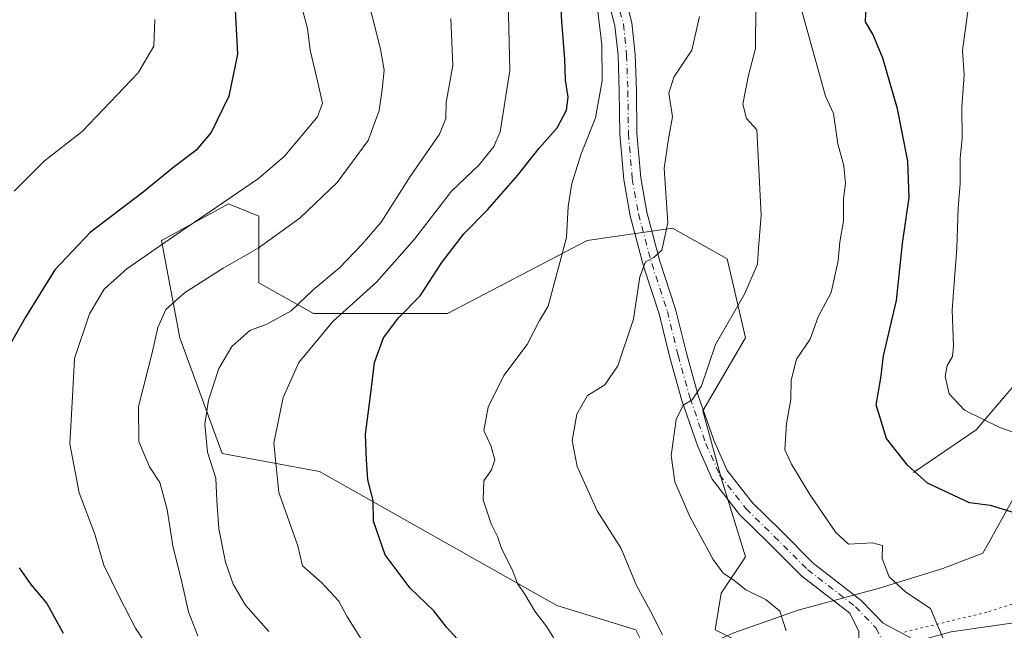
# Model space of a CAD drawing. Units: metres. Extents: x 641276 to 644729, y 4743762 to 4746146.
# Drawn here: x 642949 to 643156, y 4745539 to 4745668 of the extents above; entities that cross this region are included whole.
import ezdxf

# ---------------------------------------------------------------- set-up
doc = ezdxf.new("R2010")
doc.units = ezdxf.units.M
doc.header["$MEASUREMENT"] = 0
doc.linetypes.add('DGN Style 4', pattern=[2.6384748266838614, 1.318413404963828, -0.6592067024819142, 0.001648016756204785, -0.6592067024819142])
doc.linetypes.add('DGN Style 5', pattern=[1.1536117293433497, 0.4944050268614355, -0.6592067024819142])
for name, color, linetype, lineweight in [('Arbolado forestal CxS', 92, 'Continuous', 0), ('Corriente natural lineal', 142, 'Continuous', 13), ('Curva de nivel maestra', 30, 'Continuous', 30), ('Curva de nivel normal', 30, 'Continuous', 0), ('Matorral CxS', 135, 'Continuous', 0), ('Pista no pavimentada Cxs', 111, 'Continuous', 0), ('Pista no pavimentada eje', 91, 'DGN Style 4', 0), ('Pista pavimentada Cxs', 135, 'Continuous', 0), ('Vía pecuaria CxS', 92, 'Continuous', 13), ('Vía pecuaria eje', 92, 'DGN Style 5', 0)]:
    doc.layers.add(name, color=color, linetype=linetype, lineweight=lineweight)

# ---------------------------------------------------------------- blocks, each defined once
blk = doc.blocks.new('*U4')
at = {"layer": 'Arbolado forestal CxS', "color": 92, "linetype": 'Continuous', "lineweight": 0}
blk.add_polyline3d([(643104.3642999995, 4745535.074300001, 885.7127000000038), (643095.4042999997, 4745539.557499999, 886.8110000000015), (643096.6847000001, 4745547.2433, 885.3227000000044), (643101.8047000002, 4745554.928099999, 883.484899999996), (643096.6853, 4745571.5799, 883.3021000000008), (643092.8454999998, 4745585.6687, 884.7250000000058), (643101.8059, 4745601.0393, 883.6137000000017), (643097.9663000006, 4745617.6909, 886.8843999999954), (643086.4467000002, 4745624.095100001, 889.7213000000047), (643068.5257000001, 4745621.533700001, 893.9070000000065), (643039.0844999999, 4745606.1645, 898.2357000000047), (643010.9247000003, 4745606.165100001, 909.0993000000017), (642999.4039000003, 4745612.5691, 913.1128999999928), (642999.4040999999, 4745626.6589, 918.1993999999978), (642993.0043000003, 4745629.220899999, 920.7249000000012), (642978.9241000004, 4745621.535300001, 921.3905999999989), (642982.7637, 4745601.0417, 913.8337999999932), (642991.7231000002, 4745576.7049, 908.9700000000012), (643012.2037000004, 4745572.862500001, 902.7185000000027), (643062.1237000005, 4745544.6819, 893.1637000000047), (643078.7635000005, 4745539.557700001, 890.9587000000029), (643083.8833, 4745529.310900001, 891.2627999999969)], dxfattribs=at)

msp = doc.modelspace()

# ---------------------------------------------------------------- linework, layer by layer
at = {"layer": 'Arbolado forestal CxS', "color": 92, "linetype": 'Continuous', "lineweight": 0}
msp.add_polyline3d([(643104.3642999995, 4745535.074300001, 885.7127000000038), (643095.4042999997, 4745539.557499999, 886.8110000000015), (643096.6847000001, 4745547.2433, 885.3227000000044), (643101.8047000002, 4745554.928099999, 883.484899999996), (643096.6853, 4745571.5799, 883.3021000000008), (643092.8454999998, 4745585.6687, 884.7250000000058), (643101.8059, 4745601.0393, 883.6137000000017), (643097.9663000006, 4745617.6909, 886.8843999999954), (643086.4467000002, 4745624.095100001, 889.7213000000047), (643068.5257000001, 4745621.533700001, 893.9070000000065), (643039.0844999999, 4745606.1645, 898.2357000000047), (643010.9247000003, 4745606.165100001, 909.0993000000017), (642999.4039000003, 4745612.5691, 913.1128999999928), (642999.4040999999, 4745626.6589, 918.1993999999978), (642993.0043000003, 4745629.220899999, 920.7249000000012), (642978.9241000004, 4745621.535300001, 921.3905999999989), (642982.7637, 4745601.0417, 913.8337999999932), (642991.7231000002, 4745576.7049, 908.9700000000012), (643012.2037000004, 4745572.862500001, 902.7185000000027), (643062.1237000005, 4745544.6819, 893.1637000000047), (643078.7635000005, 4745539.557700001, 890.9587000000029), (643083.8833, 4745529.310900001, 891.2627999999969)], dxfattribs=at)
at = {"layer": 'Corriente natural lineal', "color": 142, "linetype": 'Continuous', "lineweight": 13}
msp.add_polyline3d([(643137.1401000004, 4745572.6501, 874.5921999999991), (643150.3201000001, 4745581.6501, 870.0004000000046), (643167.5201000003, 4745601.8301, 862.7474999999978), (643187.3400999998, 4745629.220100001, 856.1451999999991), (643200.3701, 4745648.920100001, 852.8809000000037), (643207.0000999998, 4745660.370100001, 851.2063999999956), (643211.2600999996, 4745678.880100001, 847.7679000000062), (643211.9401000004, 4745686.460100001, 846.3778000000021), (643211.4600999998, 4745697.6801, 844.2523999999976), (643211.5701000001, 4745722.780099999, 840.0783999999985), (643211.9401000004, 4745736.860099999, 836.9759999999952), (643214.5100999996, 4745749.5001, 834.3604999999953), (643218.2200999996, 4745758.110099999, 832.3343000000023), (643222.2600999996, 4745764.840100001, 831.0798000000068), (643233.6801000005, 4745774.120100001, 829.3432999999933)], dxfattribs=at)
at = {"layer": 'Curva de nivel maestra', "color": 30, "linetype": 'Continuous', "lineweight": 30, "flags": 128}
for points, elevation in [([(643043.4800000006, 4745535.130100001), (643038.9000000004, 4745540.130100001), (643036.2599999999, 4745543.5801), (643031.2300000006, 4745548.3201), (643026, 4745555.340100001), (643023.5700000003, 4745562.460100001), (643023.4500000002, 4745566.800100001), (643022.3399999999, 4745571.120100001), (643022.04, 4745575.360099999), (643021.8300000001, 4745580.770099999), (643022.9199999999, 4745588.840100001), (643023.7199999997, 4745595.800100001), (643025.6299999999, 4745601.040100001), (643028.8300000001, 4745605.2301), (643033.3499999996, 4745609.9001), (643037.9199999999, 4745616.9101), (643042.54, 4745622.940099999), (643047.54, 4745628.0001), (643053.9400000004, 4745635.2501), (643058.3700000001, 4745640.9801), (643062.1500000004, 4745645.2301), (643064.1100000005, 4745648.9301), (643064.5199999996, 4745651.690099999), (643063.9500000002, 4745655.2601), (643063.8099999997, 4745659.6601), (643063.1900000004, 4745667.600099999), (643062.3899999997, 4745681.700099999)], 900), ([(642994.2599999999, 4745674.120100001), (642994.9000000004, 4745660.7401), (642993.0999999996, 4745651.890100001), (642989.3600000005, 4745644.280099999), (642986.1600000003, 4745640.4301), (642981.6100000005, 4745637.0001), (642975.0899999999, 4745631.6801), (642963.9100000003, 4745623.190099999), (642956.5, 4745615.3201), (642950.3399999999, 4745605.360099999), (642945.2000000002, 4745596.350099999)], 925), ([(643158.6399999997, 4745564.130100001), (643153.3799999999, 4745565.690099999), (643148.9600000001, 4745566.270099999), (643140.0599999997, 4745570.460100001), (643135.9199999999, 4745574.220100001), (643131.4400000004, 4745579.850099999), (643129.2800000003, 4745586.950099999), (643130.29, 4745592.5601), (643130.8600000005, 4745597.2301), (643133.5499999998, 4745608.9001), (643134.8399999999, 4745620.9001), (643136.2699999996, 4745630.5601), (643135.9600000001, 4745638.2301), (643133.7699999996, 4745649.2301), (643130.7199999997, 4745659.9001), (643128.5800000001, 4745664.9301), (643127.0300000003, 4745667.5701), (643127.1600000003, 4745671.2301)], 875), ([(642948.9900000002, 4745552.5701), (642951.4199999999, 4745549.120100001), (642954.8200000003, 4745545.0601), (642958.2300000006, 4745538.880100001)], 925)]:
    msp.add_lwpolyline(points, dxfattribs=dict(at, elevation=elevation))
at = {"layer": 'Curva de nivel normal', "color": 30, "linetype": 'Continuous', "lineweight": 0, "flags": 128}
for points, elevation in [([(642986.5800000001, 4745538.26), (642984.5899999999, 4745543.310000001), (642983.2300000006, 4745549.560000001), (642981.29, 4745557.230000001), (642980.0999999996, 4745564.9), (642978.5999999996, 4745570.560000001), (642976.4299999997, 4745573.9), (642974.1699999999, 4745579.230000001), (642974.0999999996, 4745586.560000001), (642976.8799999999, 4745597.560000001), (642978.1500000004, 4745603.230000001), (642979.8499999996, 4745607.01), (642983.7599999999, 4745610.52), (642991.9100000003, 4745615.67), (642999.25, 4745619.880000001), (643008.1299999999, 4745626.300000001), (643015.9199999999, 4745633.75), (643022.4000000004, 4745642.560000001), (643024.7300000006, 4745648.9), (643025.3600000005, 4745653.300000001), (643025.7699999996, 4745657.4), (643025.04, 4745661.779999999), (643019.79, 4745682.439999999)], 915), ([(643007.7000000002, 4745673.52), (643009.6500000004, 4745666.119999999), (643010.2199999997, 4745661.609999999), (643011.8300000001, 4745654.810000001), (643012.7800000003, 4745650.449999999), (643011.7699999996, 4745647.58), (643004.7999999998, 4745639.25), (642999.3799999999, 4745634.539999999), (642981.4900000002, 4745622.390000001), (642971.6399999997, 4745615.57), (642966.8899999997, 4745611.27), (642963.7699999996, 4745606.109999999), (642960.6100000005, 4745596.699999999), (642960.1100000005, 4745587.430000001), (642959.6799999997, 4745578.689999999), (642961.6399999997, 4745568.4), (642964.9199999999, 4745559.689999999), (642966.7999999998, 4745553.15), (642970.0300000003, 4745546.59), (642973.4600000001, 4745539.9), (642976.54, 4745535.199999999)], 920), ([(643051.8399999999, 4745672.09), (643052.2000000002, 4745657.300000001), (643050.1600000003, 4745644.41), (643048.8899999997, 4745641.32), (643045.7800000003, 4745637.439999999), (643039.9500000002, 4745631.9), (643032.1900000004, 4745621.800000001), (643024.1600000003, 4745612.76), (643014.9800000006, 4745604.49), (643007.8300000001, 4745595.82), (643004.5499999998, 4745588.470000001), (643002.5700000003, 4745578.850000001), (643003.6399999997, 4745568.480000001), (643007.6399999997, 4745557.25), (643008.5700000003, 4745553.050000001), (643012.5800000001, 4745549.529999999), (643016.25, 4745545.609999999), (643017.9000000004, 4745542.41), (643021.7400000002, 4745536.359999999)], 905), ([(643113.1399999997, 4745671.600000001), (643118.6500000004, 4745651.9), (643120.3300000001, 4745648.230000001), (643121.2199999997, 4745641.9), (643122.4800000006, 4745637.230000001), (643122.8600000005, 4745633.5), (643122.4400000004, 4745630.350000001), (643122.4000000004, 4745625.58), (643121.6399999997, 4745621.25), (643121.3200000003, 4745617.230000001), (643119.8499999996, 4745610.560000001), (643117.0700000003, 4745605.460000001), (643115.4000000004, 4745600.74), (643112.5599999997, 4745596.539999999), (643111.4299999997, 4745592.08), (643111.3099999997, 4745588.02), (643110.4000000004, 4745582.970000001), (643110.1100000005, 4745577.470000001), (643111.4500000002, 4745574.4), (643115.3600000005, 4745568.01), (643120.7800000003, 4745560.029999999), (643123.4600000001, 4745557.57), (643128.54, 4745557.859999999), (643130.6200000001, 4745557.27), (643130.5700000003, 4745554.550000001), (643132.0300000003, 4745550.680000001), (643135.5099999999, 4745547.49), (643140.7199999997, 4745544.060000001), (643143.7300000006, 4745536.859999999)], 880), ([(643148.8399999999, 4745671.82), (643147.4800000006, 4745661.51), (643147.8099999997, 4745656.33), (643147.2999999998, 4745649.67), (643147.4100000003, 4745643.029999999), (643146.9800000006, 4745638.75), (643146.9900000002, 4745633.52), (643146.5199999996, 4745628.4), (643146.25, 4745619.9), (643145.2800000003, 4745606.930000001), (643145.5599999997, 4745599.369999999), (643145.3600000005, 4745597.09), (643144.2100000001, 4745595.230000001), (643143.8399999999, 4745592.859999999), (643144.6399999997, 4745589.220000001), (643147.8799999999, 4745585.77), (643155.3399999999, 4745582.130000001), (643160.29, 4745580.41)], 870), ([(643070.6399999997, 4745670.33), (643071.5999999996, 4745662.699999999), (643071.6600000003, 4745655.109999999), (643070.2199999997, 4745647.32), (643067.2199999997, 4745639.779999999), (643065.2400000002, 4745633.550000001), (643064.4699999997, 4745628.640000001), (643064.1699999999, 4745622.17), (643060.2999999998, 4745607.720000001), (643058.4500000002, 4745604.699999999), (643055.8600000005, 4745599.619999999), (643050.9699999997, 4745593.060000001), (643047.6799999997, 4745586.41), (643046.7199999997, 4745581.5), (643048.2800000003, 4745578.119999999), (643049.04, 4745575.369999999), (643048.3399999999, 4745573.230000001), (643046.75, 4745570.9), (643046.5899999999, 4745566.9), (643048.2800000003, 4745561.9), (643049.6299999999, 4745559.230000001), (643050.5, 4745556.65), (643052.6799999997, 4745552.26), (643053.8300000001, 4745549.32), (643055.4600000001, 4745546.9), (643057.4800000006, 4745543.460000001), (643059.9800000006, 4745540.17), (643062.6200000001, 4745535.939999999)], 895), ([(643103.9800000006, 4745670.83), (643103.9000000004, 4745661.930000001), (643102.4199999999, 4745656.350000001), (643101.2300000006, 4745650.189999999), (643102, 4745647.230000001), (643104.2100000001, 4745644.82), (643105.0800000001, 4745626.82), (643104.5300000003, 4745619.9), (643104.3499999996, 4745616.560000001), (643101.5700000003, 4745610.230000001), (643095.5, 4745599.630000001), (643092.5599999997, 4745590.91), (643090.5800000001, 4745587.949999999), (643088.6900000004, 4745586.82), (643087.2300000006, 4745583.859999999), (643086.1600000003, 4745576.230000001), (643086.9699999997, 4745570.720000001), (643090.1200000001, 4745563.430000001), (643095.0300000003, 4745554.350000001), (643097.1399999997, 4745551.460000001), (643099.3799999999, 4745550.029999999), (643101.8799999999, 4745547.970000001), (643106.1299999999, 4745545.84), (643109.0599999997, 4745543.470000001), (643110.3799999999, 4745539.359999999)], 885), ([(642947.9699999997, 4745631.890000001), (642954.3399999999, 4745638.300000001), (642962.25, 4745644.49), (642974.0499999998, 4745656.850000001), (642977.2999999998, 4745662.439999999), (642977.5599999997, 4745668.029999999)], 930), ([(643001.5199999996, 4745539.220000001), (642996.6200000001, 4745544.720000001), (642994.0499999998, 4745549.15), (642992.3700000001, 4745553.76), (642991, 4745560.83), (642990.5499999998, 4745566.779999999), (642990.3499999996, 4745571.470000001), (642988.5899999999, 4745576.980000001), (642988.0300000003, 4745582.83), (642988.7999999998, 4745587.9), (642990.9800000006, 4745594.560000001), (642993.7400000002, 4745599.230000001), (642997.5199999996, 4745602.600000001), (643001.1100000005, 4745603.9), (643006.2300000006, 4745606.720000001), (643010.8399999999, 4745611.140000001), (643016.3600000005, 4745615.74), (643021.1299999999, 4745620.730000001), (643025.1200000001, 4745625.4), (643031.2300000006, 4745635.02), (643037.4600000001, 4745643.9), (643038.79, 4745647.230000001), (643038.8300000001, 4745650.600000001), (643040.2199999997, 4745658.390000001), (643039.7800000003, 4745668.24)], 910), ([(643092.1600000003, 4745668.66), (643090.4900000002, 4745661.600000001), (643086.7199999997, 4745655.9), (643085.7000000002, 4745652.560000001), (643086.4699999997, 4745647.560000001), (643085.5899999999, 4745642.9), (643084.6600000003, 4745636.730000001), (643085.4500000002, 4745625.230000001), (643084.1900000004, 4745619.49), (643082.5300000003, 4745617.949999999), (643080.7400000002, 4745616.99), (643079.5999999996, 4745613.9), (643078.2599999999, 4745604.960000001), (643074.9600000001, 4745595.109999999), (643072.1799999997, 4745591.16), (643068.5700000003, 4745588.859999999), (643066.29, 4745584.949999999), (643065.3600000005, 4745579.430000001), (643066.4100000003, 4745573.949999999), (643070.5800000001, 4745564.600000001), (643075.6200000001, 4745556.699999999), (643078.8899999997, 4745548.9), (643081.8399999999, 4745543.460000001), (643084.3300000001, 4745538.480000001)], 890)]:
    msp.add_lwpolyline(points, dxfattribs=dict(at, elevation=elevation))
at = {"layer": 'Matorral CxS', "color": 135, "linetype": 'Continuous', "lineweight": 0}
for points in [[(643083.8833, 4745529.310900001, 891.2627999999969), (643078.7635000005, 4745539.557700001, 890.9587000000029), (643062.1237000005, 4745544.6819, 893.1637000000047), (643012.2037000004, 4745572.862500001, 902.7185000000027), (642991.7231000002, 4745576.7049, 908.9700000000012), (642982.7637, 4745601.0417, 913.8337999999932), (642978.9241000004, 4745621.535300001, 921.3905999999989), (642993.0043000003, 4745629.220899999, 920.7249000000012), (642999.4040999999, 4745626.6589, 918.1993999999978), (642999.4039000003, 4745612.5691, 913.1128999999928), (643010.9247000003, 4745606.165100001, 909.0993000000017), (643039.0844999999, 4745606.1645, 898.2357000000047), (643068.5257000001, 4745621.533700001, 893.9070000000065), (643086.4467000002, 4745624.095100001, 889.7213000000047), (643097.9663000006, 4745617.6909, 886.8843999999954), (643101.8059, 4745601.0393, 883.6137000000017), (643092.8454999998, 4745585.6687, 884.7250000000058), (643096.6853, 4745571.5799, 883.3021000000008), (643101.8047000002, 4745554.928099999, 883.484899999996), (643096.6847000001, 4745547.2433, 885.3227000000044), (643095.4042999997, 4745539.557499999, 886.8110000000015), (643104.3642999995, 4745535.074300001, 885.7127000000038)], [(643104.3642999995, 4745535.074300001, 885.7127000000038), (643095.4042999997, 4745539.557499999, 886.8110000000015), (643096.6847000001, 4745547.2433, 885.3227000000044), (643101.8047000002, 4745554.928099999, 883.484899999996), (643096.6853, 4745571.5799, 883.3021000000008), (643092.8454999998, 4745585.6687, 884.7250000000058), (643101.8059, 4745601.0393, 883.6137000000017), (643097.9663000006, 4745617.6909, 886.8843999999954), (643086.4467000002, 4745624.095100001, 889.7213000000047), (643068.5257000001, 4745621.533700001, 893.9070000000065), (643039.0844999999, 4745606.1645, 898.2357000000047), (643010.9247000003, 4745606.165100001, 909.0993000000017), (642999.4039000003, 4745612.5691, 913.1128999999928), (642999.4040999999, 4745626.6589, 918.1993999999978), (642993.0043000003, 4745629.220899999, 920.7249000000012), (642978.9241000004, 4745621.535300001, 921.3905999999989), (642982.7637, 4745601.0417, 913.8337999999932), (642991.7231000002, 4745576.7049, 908.9700000000012), (643012.2037000004, 4745572.862500001, 902.7185000000027), (643062.1237000005, 4745544.6819, 893.1637000000047), (643078.7635000005, 4745539.557700001, 890.9587000000029), (643083.8833, 4745529.310900001, 891.2627999999969)]]:
    msp.add_polyline3d(points, dxfattribs=at)
at = {"layer": 'Pista no pavimentada Cxs', "color": 111, "linetype": 'Continuous', "lineweight": 0}
for points in [[(643075.7209000001, 4745675.658100001, 900.1977999999945), (643077.8948999997, 4745667.370100001, 896.2749999999943), (643078.5767000001, 4745660.689099999, 894.984500000006), (643078.8438999997, 4745653.0703, 893.8159000000015), (643078.9754999997, 4745644.117699999, 894.4566000000051), (643079.7572999997, 4745634.738100001, 894.5864000000003), (643081.0521000001, 4745627.486300001, 894.2814999999974), (643083.7977, 4745617.158100001, 891.4174000000058), (643087.1108999997, 4745607.085300001, 889.4336999999941), (643089.3696999997, 4745597.785300001, 888.438599999994), (643091.8598999997, 4745588.8727, 887.6759000000021), (643095.1253000004, 4745579.4683, 887.0708000000013), (643097.9167, 4745573.124100001, 885.5467000000064), (643103.2610999999, 4745566.252900001, 884.2584999999963), (643109.1341000004, 4745560.510299999, 884.655899999998), (643116.0729, 4745553.571699999, 884.008799999996), (643126.1376999998, 4745545.758099999, 883.9787999999972), (643130.7965000002, 4745540.958100001, 881.5230000000012), (643137.8252999998, 4745537.180299999, 880.6741999999941)], [(643075.7209000001, 4745675.658100001, 900.1977999999945), (643077.8948999997, 4745667.370100001, 896.2749999999943), (643078.5767000001, 4745660.689099999, 894.984500000006), (643078.8438999997, 4745653.0703, 893.8159000000015), (643078.9754999997, 4745644.117699999, 894.4566000000051), (643079.7572999997, 4745634.738100001, 894.5864000000003), (643081.0521000001, 4745627.486300001, 894.2814999999974), (643083.7977, 4745617.158100001, 891.4174000000058), (643087.1108999997, 4745607.085300001, 889.4336999999941), (643089.3696999997, 4745597.785300001, 888.438599999994), (643091.8598999997, 4745588.8727, 887.6759000000021), (643095.1253000004, 4745579.4683, 887.0708000000013), (643097.9167, 4745573.124100001, 885.5467000000064), (643103.2610999999, 4745566.252900001, 884.2584999999963), (643109.1341000004, 4745560.510299999, 884.655899999998), (643116.0729, 4745553.571699999, 884.008799999996), (643126.1376999998, 4745545.758099999, 883.9787999999972), (643130.7965000002, 4745540.958100001, 881.5230000000012), (643137.8252999998, 4745537.180299999, 880.6741999999941)], [(643125.6299000002, 4745539.1779, 882.6392000000051), (643123.7304999996, 4745543.069499999, 882.7483999999969), (643113.6869000001, 4745550.8665, 884.1083000000071), (643106.6029000003, 4745557.9505, 883.8579000000027), (643100.5695000002, 4745563.8497, 884.6573999999965), (643094.8013000004, 4745571.265900001, 885.7795000000042), (643091.7719000002, 4745578.150900001, 884.7465999999986), (643088.4227, 4745587.796900001, 886.6855999999971), (643085.8859000001, 4745596.8759, 889.1247000000004), (643083.6464999998, 4745606.0965, 890.2804000000034), (643080.3453000003, 4745616.132300001, 891.7783000000054), (643077.5345000002, 4745626.7061, 892.4149000000034), (643076.1836999999, 4745634.2711, 892.9698999999965), (643075.3777000001, 4745643.941500001, 893.5305999999982), (643075.2449000003, 4745652.980699999, 894.1768000000012), (643074.9830999998, 4745660.4429, 895.0975999999937), (643074.3419000005, 4745666.7269, 895.5874999999943), (643072.2823000001, 4745674.578299999, 895.9235000000045)], [(643125.6771000001, 4745534.639799999, 882.5558000000019), (643125.6299000002, 4745539.1779, 882.6392000000051), (643123.7304999996, 4745543.069499999, 882.7483999999969), (643113.6869000001, 4745550.8665, 884.1083000000071), (643106.6029000003, 4745557.9505, 883.8579000000027), (643100.5695000002, 4745563.8497, 884.6573999999965), (643094.8013000004, 4745571.265900001, 885.7795000000042), (643091.7719000002, 4745578.150900001, 884.7465999999986), (643088.4227, 4745587.796900001, 886.6855999999971), (643085.8859000001, 4745596.8759, 889.1247000000004), (643083.6464999998, 4745606.0965, 890.2804000000034), (643080.3453000003, 4745616.132300001, 891.7783000000054), (643077.5345000002, 4745626.7061, 892.4149000000034), (643076.1836999999, 4745634.2711, 892.9698999999965), (643075.3777000001, 4745643.941500001, 893.5305999999982), (643075.2449000003, 4745652.980699999, 894.1768000000012), (643074.9830999998, 4745660.4429, 895.0975999999937), (643074.3419000005, 4745666.7269, 895.5874999999943), (643072.2823000001, 4745674.578299999, 895.9235000000045)]]:
    msp.add_polyline3d(points, dxfattribs=at)
at = {"layer": 'Pista no pavimentada eje', "color": 91, "linetype": 'DGN Style 4', "lineweight": 0}
msp.add_polyline3d([(643074.0016999999, 4745675.1183, 897.8016999999963), (643076.1183000002, 4745667.0485, 895.5978000000032), (643076.7799000005, 4745660.566099999, 894.2090000000027), (643077.0443000002, 4745653.0255, 893.1349000000046), (643077.1766999997, 4745644.0297, 893.1120999999986), (643077.9704999998, 4745634.5045, 892.7693), (643079.2933, 4745627.0963, 893.2946999999986), (643082.0714999996, 4745616.645099999, 891.0822000000045), (643085.3787000002, 4745606.5909, 889.7682999999961), (643087.6277000001, 4745597.330499999, 887.6582999999956), (643090.1413000004, 4745588.3347, 887.2237000000023), (643093.4484999999, 4745578.809699999, 885.5501999999979), (643096.3591, 4745572.1951, 885.2035000000034), (643101.9153000005, 4745565.051300001, 884.0167999999976), (643107.8685, 4745559.2305, 883.5825999999943), (643114.8799000002, 4745552.2191, 883.1631000000052), (643124.9341000002, 4745544.413699999, 883.2385999999971), (643129.2997000003, 4745539.915899999, 881.6695000000036), (643132.2100999998, 4745533.830499999, 881.9786000000023)], dxfattribs=at)
at = {"layer": 'Pista pavimentada Cxs', "color": 135, "linetype": 'Continuous', "lineweight": 0}
for points in [[(643137.8252999998, 4745537.180299999, 880.6741999999941), (643145.0789000001, 4745539.102299999, 880.2473000000028), (643166.0324999997, 4745542.1185, 877.5219999999972)], [(643145.0789000001, 4745539.102299999, 880.2473000000028), (643166.0324999997, 4745542.1185, 877.5219999999972)]]:
    msp.add_polyline3d(points, dxfattribs=at)
at = {"layer": 'Vía pecuaria CxS', "color": 92, "linetype": 'Continuous', "lineweight": 13}
msp.add_polyline3d([(642941.6303000003, 4745366.4915, 928.4196999999986), (642972.5866, 4745394.272800001, 921.9878000000026), (642993.4556999998, 4745402.561600001, 922.7272999999988), (643009.8930000003, 4745412.529100001, 918.7302999999956), (643022.5930000005, 4745429.197799999, 916.4113999999972), (643024.4094000002, 4745431.228, 916.4413999999962), (643036.0867999997, 4745444.279100001, 915.4965999999986), (643040.8492999999, 4745467.297900001, 915.5280999999959), (643048.6424000004, 4745496.1326, 911.8460000000051), (643048.7867999999, 4745496.6667, 911.8377000000038), (643060.6930999998, 4745518.891799999, 902.9014000000025), (643082.9181000004, 4745531.591800001, 898.8068000000059), (643097.3295, 4745538.0099, 893.6444999999949), (643099.1584999999, 4745538.8244, 892.8891000000004), (643112.9168999996, 4745543.7192, 890.124800000005), (643129.7180000005, 4745548.2171, 885.1992000000029), (643143.3439999997, 4745552.4505, 886.2603999999993), (643150.2613000004, 4745555.132900001, 883.8991999999998), (643151.7560000002, 4745555.680000001, 883.6251999999951), (643152.9398999996, 4745557.808900001, 884.1171000000032), (643171.0245000003, 4745590.329399999, 878.1481000000058)], dxfattribs=at)
msp.add_polyline3d([(642941.6303000003, 4745366.4915, 928.4196999999986), (642972.5866, 4745394.272800001, 921.9878000000026), (642993.4556999998, 4745402.561600001, 922.7272999999988), (643009.8930000003, 4745412.529100001, 918.7302999999956), (643022.5930000005, 4745429.197799999, 916.4113999999972), (643024.4094000002, 4745431.228, 916.4413999999962), (643036.0867999997, 4745444.279100001, 915.4965999999986), (643040.8492999999, 4745467.297900001, 915.5280999999959), (643048.6424000004, 4745496.1326, 911.8460000000051), (643048.7867999999, 4745496.6667, 911.8377000000038), (643060.6930999998, 4745518.891799999, 902.9014000000025), (643082.9181000004, 4745531.591800001, 898.8068000000059), (643097.3295, 4745538.0099, 893.6444999999949), (643099.1584999999, 4745538.8244, 892.8891000000004), (643112.9168999996, 4745543.7192, 890.124800000005), (643129.7180000005, 4745548.2171, 885.1992000000029), (643143.3439999997, 4745552.4505, 886.2603999999993), (643150.2613000004, 4745555.132900001, 883.8991999999998), (643151.7560000002, 4745555.680000001, 883.6251999999951), (643152.9398999996, 4745557.808900001, 884.1171000000032), (643171.0245000003, 4745590.329399999, 878.1481000000058)], dxfattribs=at)
at = {"layer": 'Vía pecuaria eje', "color": 92, "linetype": 'DGN Style 5', "lineweight": 0}
for points in [[(643222.9461000003, 4745675.546900001, 855.8983000000007), (643220.9994999999, 4745658.032500001, 860.8393000000069), (643214.6495000003, 4745641.099099999, 867.8292999999976), (643207.7703, 4745620.990700001, 872.609899999996), (643198.2452999996, 4745606.174100001, 877.699099999998), (643187.6618999997, 4745583.948999999, 876.4514999999956), (643174.4326999999, 4745569.132300001, 877.9330999999949), (643168.0827000003, 4745555.374, 876.530700000003), (643162.2619000003, 4745546.3781, 877.8126000000049), (643152.5668000003, 4745543.255000001, 884.0994999999967)], [(643152.5668000003, 4745543.255000001, 884.0994999999967), (643135.2098000003, 4745539.063899999, 881.1891999999935)]]:
    msp.add_polyline3d(points, dxfattribs=at)

# ---------------------------------------------------------------- block references
at = {"layer": 'Arbolado forestal CxS', "color": 92, "linetype": 'Continuous', "lineweight": 0}
msp.add_blockref('*U4', (0, 0), dxfattribs=at)

doc.saveas('drawing.dxf')
